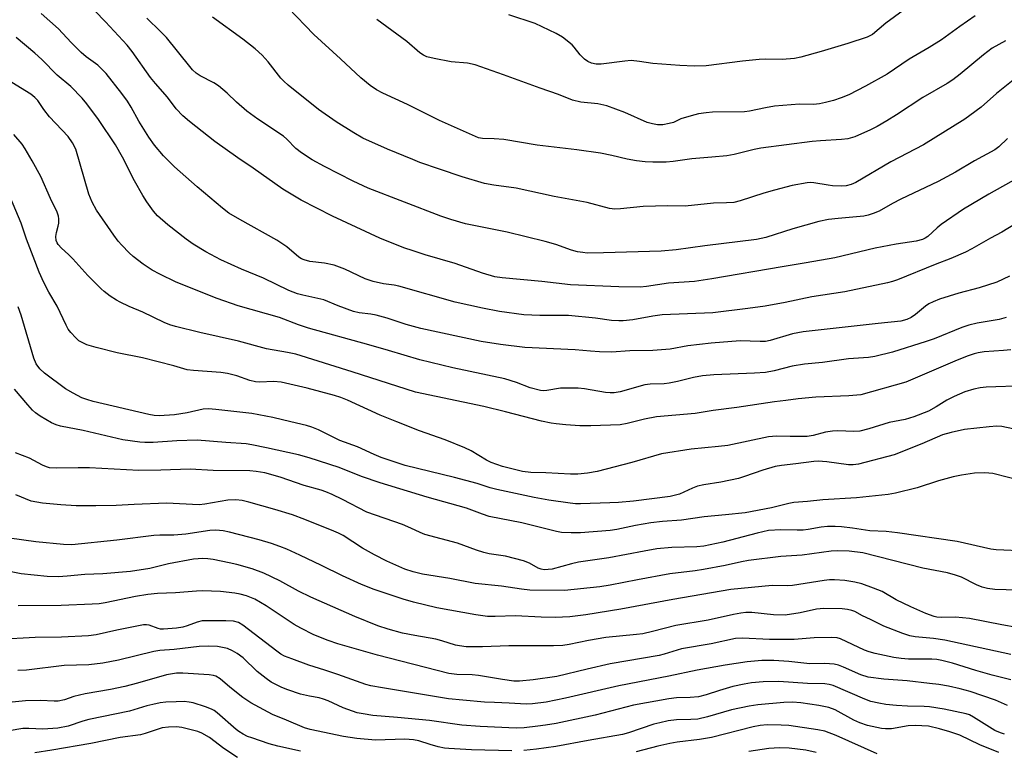
# Model space of a CAD drawing. Units: inches. Extents: x 1309765 to 1315766, y 553447 to 557447.
# Drawn here: x 1311538 to 1311805, y 554230 to 554429 of the extents above; entities that cross this region are included whole.
import ezdxf

# ---------------------------------------------------------------- set-up
doc = ezdxf.new("R2010")
doc.units = ezdxf.units.IN
doc.header["$MEASUREMENT"] = 0
doc.layers.add('Undefined', color=1, linetype='Continuous')

msp = doc.modelspace()

# ---------------------------------------------------------------- linework, layer by layer
at = {"layer": 'Undefined'}
for points, elevation in [([(1311808.39, 554373.24), (1311804.73, 554371), (1311801.65, 554369.34), (1311796.56, 554366.43), (1311794.77, 554365.54), (1311790.85, 554363.81), (1311786.52, 554362.22), (1311776.37, 554358.05), (1311774.98, 554357.55), (1311773.58, 554357.19), (1311762.05, 554354.77), (1311753.06, 554353.41), (1311745.78, 554351.85), (1311740.32, 554350.91), (1311735.62, 554350.26), (1311726.13, 554349.09), (1311712.33, 554348.5), (1311709.8, 554348.16), (1311704.41, 554347.16), (1311701.77, 554346.86), (1311700.6, 554346.87), (1311698.55, 554347.02), (1311694.19, 554347.59), (1311686.91, 554348.31), (1311683.94, 554348.37), (1311679.1, 554348.32), (1311674.71, 554348.52), (1311668.12, 554349.43), (1311663.48, 554350.34), (1311656.11, 554351.96), (1311640.77, 554356.3), (1311639.47, 554356.55), (1311636.64, 554356.91), (1311633.83, 554357.58), (1311631.64, 554358.28), (1311626.1, 554360.9), (1311623.2, 554362.03), (1311620.59, 554362.59), (1311616.57, 554363.03), (1311615, 554363.45), (1311614.27, 554363.77), (1311613.56, 554364.24), (1311610.35, 554366.96), (1311607.64, 554368.79), (1311597.52, 554374.41), (1311594.58, 554376.17), (1311592.84, 554377.48), (1311585.92, 554383.28), (1311579.82, 554388.79), (1311576.78, 554391.72), (1311574.36, 554394.67), (1311572.79, 554396.79), (1311570.08, 554401.2), (1311568.05, 554404.92), (1311567.02, 554406.56), (1311565.47, 554408.65), (1311561.18, 554414.1), (1311558.91, 554416.39), (1311555.79, 554418.68), (1311554.45, 554419.83), (1311551.65, 554422.53), (1311548.24, 554426.25), (1311543.56, 554430.44)], 420), ([(1311809.37, 554385.94), (1311801.19, 554381.31), (1311794.26, 554377.21), (1311788.23, 554373.04), (1311787.1, 554372.14), (1311784.58, 554369.83), (1311783.85, 554369.34), (1311783.09, 554368.98), (1311781.42, 554368.53), (1311775.92, 554367.77), (1311770.21, 554366.68), (1311759.32, 554363.98), (1311751.53, 554362.61), (1311744.97, 554361.59), (1311725.84, 554358.28), (1311721.14, 554357.62), (1311714.11, 554357.13), (1311708.05, 554356.24), (1311706.38, 554356.06), (1311700.55, 554356.13), (1311687.4, 554356.65), (1311679.61, 554357.59), (1311668.87, 554358.59), (1311666.85, 554358.88), (1311663.54, 554359.86), (1311656.12, 554362.48), (1311647.95, 554364.81), (1311644.63, 554365.89), (1311642.16, 554366.77), (1311635.6, 554369.4), (1311622.71, 554375.33), (1311614.26, 554379.7), (1311609.23, 554382.68), (1311601.15, 554388.4), (1311597, 554391.2), (1311590.76, 554395.61), (1311583.87, 554401.06), (1311582.09, 554402.59), (1311580.26, 554404.52), (1311577.91, 554407.69), (1311574.65, 554411.36), (1311573.28, 554413.01), (1311568.27, 554420.06), (1311566.9, 554421.81), (1311561, 554428.17), (1311558.16, 554431.13)], 422), ([(1311805.67, 554423.01), (1311802.1, 554420.96), (1311799.73, 554419.23), (1311793.4, 554413.91), (1311791.38, 554412.4), (1311789.81, 554411.4), (1311783.19, 554407.59), (1311776.08, 554402.89), (1311773.43, 554401.24), (1311770.79, 554399.7), (1311769.03, 554398.82), (1311764.77, 554396.94), (1311762.84, 554396.39), (1311761.13, 554396.15), (1311755.4, 554395.83), (1311753.16, 554395.63), (1311739.13, 554393.82), (1311737.33, 554393.5), (1311731.93, 554392.11), (1311729.92, 554391.77), (1311725.86, 554391.34), (1311720.46, 554390.9), (1311715.34, 554390.16), (1311713.41, 554390.04), (1311709.83, 554390.02), (1311707.73, 554390.07), (1311705.41, 554390.37), (1311702.81, 554390.82), (1311698.63, 554391.82), (1311695.58, 554392.44), (1311689.11, 554393.38), (1311678.36, 554394.62), (1311669.33, 554396.22), (1311666.72, 554396.39), (1311663.51, 554396.42), (1311662.38, 554396.63), (1311651.86, 554401.33), (1311643.16, 554405.67), (1311636.45, 554408.77), (1311634.66, 554409.71), (1311632.98, 554410.84), (1311630.48, 554412.94), (1311624.93, 554418.11), (1311617.62, 554424.72), (1311610.65, 554431.94)], 428), ([(1311777.83, 554431.23), (1311773.14, 554427.82), (1311769.5, 554424.73), (1311768.05, 554424), (1311762.84, 554422.31), (1311755.56, 554420.05), (1311750.09, 554418.55), (1311748.36, 554418.17), (1311744.97, 554417.9), (1311740.48, 554417.98), (1311738.74, 554417.91), (1311734.16, 554417.48), (1311724.3, 554416.23), (1311721.05, 554416.08), (1311717.18, 554416.28), (1311709.8, 554416.85), (1311706.22, 554417.41), (1311703.95, 554417.63), (1311702.2, 554417.51), (1311695.74, 554416.63), (1311694.43, 554416.65), (1311693.15, 554416.94), (1311692.16, 554417.35), (1311691.25, 554417.99), (1311690.04, 554419.19), (1311688.47, 554421.26), (1311687.89, 554421.87), (1311685.22, 554423.97), (1311683.53, 554425.03), (1311677.8, 554427.7), (1311670.69, 554430.05)], 432), ([(1311806.19, 554396.45), (1311803.91, 554394.15), (1311802.76, 554393.37), (1311797.23, 554390.42), (1311792.06, 554387.31), (1311787.36, 554384.72), (1311777.26, 554379.97), (1311775.01, 554378.8), (1311771.34, 554376.72), (1311769.74, 554376.02), (1311768.31, 554375.58), (1311767.16, 554375.34), (1311760.21, 554374.74), (1311757.6, 554374.39), (1311754.97, 554373.86), (1311747.83, 554371.93), (1311740.5, 554369.55), (1311738.01, 554368.96), (1311723.94, 554367.31), (1311716.18, 554366.23), (1311712.05, 554365.86), (1311696.41, 554365.34), (1311691.92, 554365.32), (1311690.76, 554365.42), (1311689.37, 554365.66), (1311687.73, 554366.07), (1311683.41, 554367.63), (1311680.59, 554368.44), (1311670.24, 554370.95), (1311658.9, 554373.3), (1311654.91, 554374.4), (1311652.19, 554375.35), (1311632.47, 554382.93), (1311628.33, 554384.86), (1311620.55, 554388.83), (1311617.25, 554390.63), (1311614.3, 554392.53), (1311612.74, 554393.73), (1311610.33, 554396.27), (1311609.45, 554397.05), (1311602.47, 554401.72), (1311599.48, 554403.9), (1311596.63, 554406.28), (1311594.08, 554408.79), (1311591.73, 554410.79), (1311590.5, 554411.57), (1311586.76, 554413.45), (1311585.66, 554414.18), (1311584.68, 554415.13), (1311583.94, 554415.98), (1311577.6, 554423.88), (1311575.96, 554425.56), (1311572.22, 554429.14)], 424), ([(1311807.8, 554412.28), (1311803.22, 554408.69), (1311799.04, 554405), (1311796.01, 554402.68), (1311794.64, 554401.73), (1311783.41, 554394.75), (1311774.47, 554390.08), (1311764.97, 554384.48), (1311763.71, 554383.92), (1311762.36, 554383.59), (1311761.22, 554383.51), (1311758.62, 554383.6), (1311757.48, 554383.73), (1311753.57, 554384.42), (1311752.62, 554384.47), (1311751.73, 554384.41), (1311747.7, 554383.68), (1311742.85, 554382.43), (1311739.98, 554381.6), (1311733.58, 554379.47), (1311731.87, 554379.05), (1311729.82, 554378.92), (1311726.32, 554378.87), (1311718.63, 554378.04), (1311713.93, 554378.14), (1311707.22, 554377.99), (1311701.07, 554377.3), (1311699.46, 554377.22), (1311698.07, 554377.45), (1311691.96, 554379.06), (1311683.01, 554380.66), (1311672.65, 554382.99), (1311666.6, 554383.76), (1311664.09, 554384.25), (1311658.02, 554386.07), (1311651.78, 554388.1), (1311646.52, 554389.95), (1311644.58, 554390.72), (1311637.7, 554393.55), (1311631.01, 554396.56), (1311628.52, 554397.96), (1311623.76, 554401), (1311618.95, 554404.34), (1311610.7, 554410.91), (1311609.48, 554412.03), (1311608.72, 554412.86), (1311605.23, 554417.33), (1311603.62, 554419.08), (1311601.7, 554420.83), (1311598.32, 554423.49), (1311590.14, 554429.47)], 426), ([(1311797.41, 554429.76), (1311793.24, 554426.9), (1311788.29, 554423.26), (1311784.94, 554421.16), (1311779.5, 554418.03), (1311773.52, 554413.97), (1311767.62, 554410.63), (1311763.14, 554408.35), (1311761.05, 554407.53), (1311758.93, 554406.82), (1311756.78, 554406.21), (1311755.15, 554405.87), (1311753.5, 554405.72), (1311749.72, 554405.75), (1311742.86, 554405.22), (1311740.42, 554404.82), (1311736.07, 554403.89), (1311734.74, 554403.71), (1311726.06, 554403.57), (1311724.28, 554403.44), (1311722.22, 554403.14), (1311720.23, 554402.65), (1311717.43, 554401.76), (1311715.4, 554400.84), (1311714.28, 554400.5), (1311712.54, 554400.17), (1311711.11, 554400.19), (1311709.69, 554400.44), (1311708.3, 554400.83), (1311702.2, 554403.55), (1311697.35, 554405.35), (1311694.88, 554405.84), (1311690.21, 554406.31), (1311687.98, 554406.91), (1311684.13, 554408.45), (1311679.23, 554410.1), (1311669.21, 554413.78), (1311661.56, 554416.46), (1311659.41, 554416.92), (1311655.02, 554417.32), (1311650.4, 554418.19), (1311648.4, 554418.68), (1311647.47, 554419.07), (1311646.49, 554419.7), (1311642.93, 554422.85), (1311634.81, 554428.79)], 430), ([(1311806.79, 554359.07), (1311803.37, 554357.44), (1311798.54, 554355.9), (1311792.99, 554354.4), (1311787.76, 554352.74), (1311786.03, 554352.08), (1311784.83, 554351.47), (1311783.92, 554350.9), (1311781.2, 554348.61), (1311780.04, 554347.8), (1311778.82, 554347.24), (1311777.26, 554346.84), (1311771.08, 554346.21), (1311750.67, 554343.89), (1311747.81, 554343.38), (1311741.74, 554341.59), (1311740.4, 554341.3), (1311738.95, 554341.25), (1311733.56, 554341.41), (1311725.69, 554340.84), (1311719.32, 554340.07), (1311714.54, 554339.19), (1311709.86, 554338.79), (1311703.56, 554338.73), (1311698.56, 554338.39), (1311695.29, 554338.49), (1311692.9, 554338.62), (1311688.74, 554339), (1311675, 554339.61), (1311668.44, 554340.42), (1311663.12, 554341.26), (1311646.71, 554344.84), (1311642.78, 554345.93), (1311637.57, 554347.62), (1311634.59, 554348.4), (1311633.17, 554348.67), (1311629.97, 554349.1), (1311628.41, 554349.42), (1311624.25, 554350.95), (1311620.36, 554352.59), (1311614.63, 554353.83), (1311613.21, 554354.2), (1311610.85, 554355.12), (1311604.02, 554358.47), (1311598.03, 554360.96), (1311592.37, 554363.48), (1311588.27, 554365.63), (1311584.84, 554367.76), (1311582.98, 554369.08), (1311577.93, 554372.94), (1311575.19, 554375.41), (1311574.1, 554376.71), (1311572.23, 554379.24), (1311571.15, 554380.94), (1311568.89, 554384.98), (1311565.68, 554391.33), (1311563.71, 554394.71), (1311559.09, 554401.65), (1311555.96, 554405.86), (1311554.67, 554407.43), (1311551.62, 554410.55), (1311547.93, 554413.69), (1311543.68, 554417.94), (1311541.83, 554419.67), (1311536.71, 554423.92)], 418), ([(1311805.86, 554347.79), (1311803.92, 554347.29), (1311798.02, 554346.27), (1311795.73, 554345.72), (1311793.79, 554345.08), (1311786.32, 554342.04), (1311784.11, 554341.24), (1311774.98, 554338.33), (1311770.18, 554337.22), (1311768.46, 554336.97), (1311762.99, 554336.54), (1311755.93, 554335.56), (1311751.07, 554335.11), (1311747.69, 554334.53), (1311742.76, 554333.26), (1311740.44, 554332.89), (1311737.49, 554332.66), (1311726.4, 554332.19), (1311723.31, 554331.91), (1311720.9, 554331.48), (1311716.52, 554330.36), (1311714.27, 554329.93), (1311712.86, 554329.76), (1311709.1, 554329.64), (1311707.64, 554329.48), (1311700.92, 554327.62), (1311699.32, 554327.31), (1311698.24, 554327.28), (1311696.91, 554327.4), (1311691.27, 554328.41), (1311689.51, 554328.58), (1311684.75, 554328.57), (1311680.98, 554327.94), (1311680.15, 554327.89), (1311679.31, 554327.95), (1311676.46, 554328.72), (1311672.77, 554330.16), (1311669.55, 554331.16), (1311655.49, 554334.16), (1311646.49, 554336.33), (1311637.96, 554338.79), (1311632.65, 554340.4), (1311616.21, 554344.93), (1311613.48, 554345.84), (1311608.31, 554347.76), (1311597.06, 554351.01), (1311591.36, 554352.96), (1311580.21, 554357.39), (1311575.77, 554359.58), (1311573.72, 554360.68), (1311571.29, 554362.25), (1311568.53, 554364.39), (1311567.45, 554365.36), (1311565.44, 554367.45), (1311564.49, 554368.54), (1311563.31, 554370.13), (1311558.6, 554376.98), (1311557.42, 554379.17), (1311556.52, 554381.32), (1311552.98, 554393.51), (1311552.06, 554395.31), (1311550.9, 554396.95), (1311545.83, 554402.37), (1311544.28, 554404.33), (1311542.64, 554406.79), (1311541.86, 554407.63), (1311540.69, 554408.47), (1311534.37, 554412.43)], 416), ([(1311807.14, 554339.04), (1311805.14, 554338.81), (1311799.86, 554338.42), (1311798.27, 554338.17), (1311797.17, 554337.89), (1311795.52, 554337.36), (1311792.54, 554336.18), (1311778.55, 554330.24), (1311766.4, 554326.78), (1311763.09, 554326.48), (1311754.11, 554326.14), (1311749.33, 554325.69), (1311745.99, 554325.21), (1311742.89, 554324.86), (1311732.68, 554323.37), (1311726.22, 554322.54), (1311721.29, 554321.72), (1311710.79, 554320.78), (1311707.58, 554320.19), (1311702.83, 554318.95), (1311700.98, 554318.66), (1311692.94, 554318.37), (1311689.97, 554318.38), (1311686.12, 554318.6), (1311683.56, 554318.86), (1311682.14, 554319.06), (1311679.54, 554319.59), (1311669.78, 554322.18), (1311663.87, 554323.57), (1311645.3, 554327.54), (1311628.07, 554333.05), (1311612.78, 554337.79), (1311610.54, 554338.28), (1311604.77, 554339.25), (1311597.22, 554341.38), (1311586.64, 554343.69), (1311580.08, 554345.34), (1311578.5, 554345.84), (1311577, 554346.42), (1311571.2, 554349.23), (1311567.42, 554350.79), (1311564.99, 554351.93), (1311563.98, 554352.51), (1311562.33, 554353.64), (1311560.71, 554354.82), (1311559.82, 554355.57), (1311556.22, 554359.17), (1311552.17, 554363.72), (1311550.98, 554364.91), (1311549.03, 554366.63), (1311548.15, 554367.64), (1311547.89, 554368.07), (1311547.66, 554368.76), (1311547.57, 554369.83), (1311547.71, 554370.94), (1311548.16, 554372.6), (1311548.3, 554373.44), (1311548.36, 554374.57), (1311548.27, 554375.36), (1311547.88, 554376.44), (1311546.1, 554380.15), (1311543.44, 554386.12), (1311541.09, 554390.42), (1311539.16, 554393.67), (1311538.35, 554394.88), (1311536.08, 554397.56)], 414), ([(1311811.04, 554329.22), (1311800.47, 554328.89), (1311798.76, 554328.69), (1311797.09, 554328.36), (1311794.59, 554327.56), (1311791.73, 554326.31), (1311789.71, 554325.3), (1311786.85, 554323.54), (1311784.76, 554322.38), (1311780.77, 554320.76), (1311778.42, 554320.06), (1311774.07, 554319.27), (1311768.52, 554317.56), (1311766.06, 554316.92), (1311764.48, 554316.8), (1311760.11, 554316.95), (1311758.68, 554316.91), (1311756.72, 554316.63), (1311753.42, 554315.73), (1311751.76, 554315.49), (1311747.14, 554315.42), (1311743.45, 554315.53), (1311741.26, 554315.33), (1311730.22, 554313.05), (1311727.67, 554312.72), (1311720.28, 554312.03), (1311712.13, 554310.74), (1311704.14, 554308.42), (1311694.72, 554305.96), (1311692.08, 554305.49), (1311689.47, 554305.23), (1311687.47, 554305.2), (1311680.69, 554305.54), (1311676.66, 554305.65), (1311674.39, 554305.95), (1311668.97, 554307.33), (1311665.91, 554308.35), (1311664.6, 554309), (1311660.41, 554311.56), (1311658.75, 554312.36), (1311653.36, 554314.54), (1311646.41, 554317.01), (1311640.21, 554319.41), (1311635.68, 554321.27), (1311626.84, 554325.31), (1311624.97, 554326.03), (1311623.28, 554326.56), (1311615.88, 554328.62), (1311608.77, 554330.19), (1311606.71, 554330.41), (1311602.96, 554330.24), (1311601.84, 554330.3), (1311600.27, 554330.67), (1311596.77, 554331.98), (1311594.18, 554332.6), (1311592.42, 554332.82), (1311584.91, 554333.37), (1311583.25, 554333.59), (1311579.57, 554334.66), (1311571.13, 554336.82), (1311564.21, 554338.23), (1311558.45, 554339.63), (1311555.97, 554340.4), (1311554.49, 554341.06), (1311553.8, 554341.47), (1311552.95, 554342.23), (1311551.58, 554343.72), (1311550.89, 554344.64), (1311550.32, 554345.67), (1311547.87, 554350.88), (1311545.64, 554354.69), (1311544.26, 554357.34), (1311543.03, 554360.12), (1311541.33, 554364.38), (1311539.57, 554369.11), (1311538.12, 554373.48), (1311535.2, 554380.36)], 412), ([(1311809.39, 554317.16), (1311804.71, 554318.16), (1311803.29, 554318.27), (1311801.23, 554318.12), (1311794.54, 554317.36), (1311790.88, 554316.57), (1311788.6, 554315.88), (1311782.9, 554313.46), (1311775.44, 554310.49), (1311765.73, 554307.93), (1311764.28, 554307.74), (1311763.02, 554307.77), (1311757.09, 554308.58), (1311754.76, 554308.76), (1311753.59, 554308.68), (1311748.67, 554308.01), (1311744.83, 554307.61), (1311743.11, 554307.26), (1311739.72, 554306.34), (1311734.73, 554304.56), (1311733.1, 554304.08), (1311728.29, 554303.01), (1311723.66, 554302.29), (1311721.96, 554301.91), (1311720.58, 554301.43), (1311717.08, 554299.82), (1311714.49, 554299.12), (1311704.58, 554297.9), (1311700.46, 554297.52), (1311698.09, 554297.38), (1311690.19, 554297.13), (1311688.8, 554297.17), (1311687.35, 554297.31), (1311681.5, 554298.15), (1311677.57, 554298.88), (1311667.42, 554301.02), (1311665.56, 554301.48), (1311662.03, 554302.68), (1311655.86, 554304.31), (1311642.47, 554307.56), (1311635.95, 554309.77), (1311634.02, 554310.57), (1311629.51, 554312.66), (1311624.69, 554314.35), (1311618.91, 554317.23), (1311617.15, 554317.97), (1311615.66, 554318.42), (1311611.43, 554319.48), (1311606.54, 554320.6), (1311600.82, 554321.71), (1311591.05, 554322.82), (1311589.03, 554322.98), (1311587.56, 554322.85), (1311583.26, 554321.9), (1311579.78, 554321.31), (1311575.66, 554321.08), (1311574.23, 554321.17), (1311572.81, 554321.42), (1311557.66, 554325.01), (1311555.98, 554325.49), (1311554.63, 554325.98), (1311552.22, 554327.19), (1311550.15, 554328.39), (1311544.44, 554332.64), (1311543.14, 554333.81), (1311542.17, 554335.23), (1311541.55, 554336.75), (1311538.1, 554348.41), (1311537.32, 554350.71)], 410), ([(1311810.74, 554303.23), (1311802.26, 554305.38), (1311800.1, 554305.6), (1311797.29, 554305.5), (1311793.76, 554304.97), (1311791.43, 554304.51), (1311787.49, 554303.42), (1311781.71, 554301.52), (1311775.8, 554300.06), (1311773.8, 554299.66), (1311765.2, 554298.74), (1311756.07, 554298.28), (1311751.84, 554297.78), (1311748.17, 554297.51), (1311746.8, 554297.25), (1311742.03, 554296.04), (1311734.88, 554294.75), (1311729.59, 554294.16), (1311723.78, 554293.63), (1311717.62, 554292.72), (1311712.48, 554292.33), (1311709.27, 554292), (1311705.11, 554291.27), (1311700.03, 554290.21), (1311698.19, 554289.93), (1311690.19, 554289.3), (1311687.6, 554289.25), (1311685.02, 554289.38), (1311683.61, 554289.59), (1311674.23, 554292.03), (1311665.34, 554293.73), (1311663.49, 554294.34), (1311659.16, 554295.99), (1311648.43, 554298.97), (1311635.71, 554302.84), (1311630.6, 554304.62), (1311624.58, 554307.02), (1311616.38, 554309.7), (1311613.49, 554310.47), (1311604.82, 554312.4), (1311600.83, 554313.22), (1311599.27, 554313.46), (1311593.78, 554313.83), (1311585.97, 554314.5), (1311580.38, 554314.29), (1311573.99, 554313.84), (1311571.75, 554313.8), (1311570.34, 554313.88), (1311565.72, 554314.58), (1311554.94, 554317.11), (1311548.84, 554318.23), (1311547.59, 554318.58), (1311546.35, 554319.17), (1311543.29, 554320.95), (1311541.97, 554321.88), (1311541.19, 554322.62), (1311539.89, 554324.1), (1311536.33, 554328.32)], 408), ([(1311811.39, 554284.3), (1311803.16, 554284.61), (1311801.74, 554284.84), (1311792.57, 554286.88), (1311776.3, 554289.31), (1311773.27, 554289.66), (1311768.82, 554289.84), (1311764.06, 554290.58), (1311761.14, 554290.89), (1311759.38, 554291), (1311757.3, 554290.99), (1311755.62, 554290.83), (1311752.02, 554290.18), (1311750.67, 554290.03), (1311749.05, 554289.97), (1311744.64, 554290.13), (1311741.24, 554289.89), (1311738.15, 554289.19), (1311728.82, 554286.73), (1311723.69, 554285.62), (1311721.77, 554285.43), (1311715, 554285.26), (1311710.94, 554284.9), (1311707.43, 554284.33), (1311697.87, 554282.45), (1311689.57, 554281.3), (1311687.67, 554280.86), (1311682.48, 554279.43), (1311681.36, 554279.27), (1311680.26, 554279.24), (1311679.44, 554279.36), (1311678.65, 554279.63), (1311676.25, 554281), (1311674.63, 554281.62), (1311669.78, 554282.89), (1311665.31, 554283.57), (1311663.87, 554283.89), (1311661.88, 554284.53), (1311656.74, 554286.42), (1311647.85, 554288.82), (1311646.55, 554289.34), (1311644.05, 554290.57), (1311641.72, 554291.57), (1311632.05, 554294.92), (1311625.48, 554298.3), (1311622.68, 554299.66), (1311620.96, 554300.4), (1311619.64, 554300.84), (1311615.05, 554302.17), (1311608.48, 554304.39), (1311604.35, 554305.55), (1311602.02, 554305.94), (1311600.27, 554306.11), (1311590.34, 554306.2), (1311584.05, 554306.54), (1311576.06, 554306.29), (1311570.06, 554306.25), (1311556.71, 554306.97), (1311553.57, 554306.98), (1311547.67, 554306.81), (1311545.8, 554306.96), (1311544.97, 554307.2), (1311543.9, 554307.65), (1311540.41, 554309.53), (1311536.58, 554310.97)], 406), ([(1311808.99, 554273.67), (1311802.82, 554273.86), (1311800.76, 554274.15), (1311799.37, 554274.53), (1311797.84, 554275.17), (1311793.68, 554277.25), (1311792.1, 554277.8), (1311789.96, 554278.43), (1311783.24, 554279.69), (1311766.9, 554283.85), (1311763.2, 554284.31), (1311760.12, 554284.36), (1311758.33, 554284.26), (1311750.41, 554283.22), (1311744.62, 554282.88), (1311735.82, 554281.74), (1311733.92, 554281.41), (1311729.52, 554280.37), (1311723.63, 554279.3), (1311721.28, 554278.93), (1311714.46, 554278.13), (1311705.68, 554276.52), (1311698.18, 554275.02), (1311695.45, 554274.58), (1311685.77, 554273.58), (1311676.39, 554273.73), (1311674.08, 554273.98), (1311668.64, 554274.81), (1311661.5, 554275.5), (1311654.64, 554276.9), (1311647.19, 554278.05), (1311644.62, 554278.66), (1311642.41, 554279.43), (1311640.76, 554280.1), (1311637.51, 554281.6), (1311634.14, 554283.31), (1311630.92, 554285.08), (1311625.62, 554288.5), (1311624.41, 554289.16), (1311623.1, 554289.75), (1311615.25, 554292.91), (1311611.87, 554294.12), (1311607.08, 554295.62), (1311599.95, 554297.65), (1311598.22, 554298.07), (1311596.46, 554298.26), (1311594.24, 554298.15), (1311588.06, 554297.02), (1311586.47, 554296.86), (1311577.6, 554297.31), (1311568.78, 554296.99), (1311563.89, 554296.68), (1311558.4, 554296.59), (1311553.03, 554296.61), (1311548.88, 554296.85), (1311543.91, 554297.31), (1311540.84, 554297.92), (1311536.68, 554299.57)], 404), ([(1311808.78, 554263.55), (1311804.71, 554264.27), (1311795.94, 554266), (1311792.1, 554266.32), (1311788.39, 554266.25), (1311787.06, 554266.37), (1311786.25, 554266.54), (1311784.03, 554267.34), (1311779.91, 554269.12), (1311776, 554271.06), (1311772.12, 554273.31), (1311769.77, 554274.27), (1311766.67, 554275.38), (1311764.76, 554275.88), (1311762.01, 554276.35), (1311759.19, 554276.52), (1311757.83, 554276.48), (1311756.41, 554276.33), (1311747.8, 554274.95), (1311746.37, 554274.89), (1311742.28, 554274.95), (1311731.03, 554273.91), (1311715.25, 554271.19), (1311701.15, 554268.51), (1311691.58, 554267.01), (1311687.28, 554266.47), (1311685.26, 554266.32), (1311683.25, 554266.28), (1311679.5, 554266.35), (1311672.46, 554266.71), (1311666.95, 554266.49), (1311664.91, 554266.55), (1311661.74, 554266.98), (1311651.06, 554268.91), (1311644.72, 554270.4), (1311641.93, 554271.2), (1311634.05, 554273.83), (1311630.58, 554275.2), (1311625.45, 554277.54), (1311619.78, 554280.37), (1311613.83, 554283.2), (1311610.35, 554284.79), (1311608.43, 554285.58), (1311606.18, 554286.37), (1311602.78, 554287.39), (1311594.72, 554289.44), (1311592.98, 554289.81), (1311591.04, 554289.95), (1311589.37, 554289.92), (1311582.85, 554288.9), (1311579.62, 554288.65), (1311575.77, 554288.63), (1311574.17, 554288.53), (1311564.15, 554287.28), (1311551.91, 554286.05), (1311549.64, 554286.13), (1311542.06, 554286.82), (1311534.91, 554287.84)], 402), ([(1311807.09, 554256.22), (1311789.21, 554260.14), (1311786.15, 554260.56), (1311781.11, 554261), (1311779.65, 554261.27), (1311777.8, 554261.87), (1311772.61, 554263.91), (1311769.01, 554265.74), (1311766.77, 554266.75), (1311764.72, 554267.86), (1311763.89, 554268.18), (1311762.76, 554268.42), (1311761.31, 554268.58), (1311756.33, 554268.72), (1311754.33, 554268.56), (1311749.86, 554267.55), (1311745.83, 554266.89), (1311742.58, 554266.96), (1311736.72, 554267.62), (1311735.1, 554267.61), (1311733.72, 554267.46), (1311731.74, 554267.11), (1311724.86, 554265.55), (1311716.1, 554264.07), (1311709.73, 554262.42), (1311707.11, 554261.86), (1311705.37, 554261.61), (1311697, 554260.84), (1311692.36, 554260.04), (1311687.03, 554258.94), (1311685.31, 554258.67), (1311682.83, 554258.53), (1311670.65, 554258.58), (1311663.49, 554258.33), (1311659.08, 554258.32), (1311657.3, 554258.52), (1311656.18, 554258.75), (1311652.45, 554259.95), (1311650.87, 554260.36), (1311645.16, 554261.33), (1311641.79, 554262), (1311637.84, 554263.09), (1311635.09, 554263.95), (1311628.79, 554266.52), (1311616.86, 554271.8), (1311613.47, 554273.45), (1311608.45, 554276.23), (1311604.05, 554278.28), (1311600.91, 554279.44), (1311596.69, 554280.64), (1311594.68, 554281.14), (1311590.3, 554282.03), (1311588.88, 554282.22), (1311587.48, 554282.28), (1311584.97, 554282.08), (1311578.16, 554280.81), (1311573.07, 554279.56), (1311567.78, 554278.75), (1311560.33, 554278.12), (1311555.38, 554277.96), (1311550.58, 554277.46), (1311548.28, 554277.34), (1311545.18, 554277.36), (1311538.06, 554278.16), (1311533.56, 554279.02)], 400), ([(1311807.13, 554249.31), (1311802.09, 554250.54), (1311797.6, 554251.87), (1311791.24, 554253.89), (1311788.41, 554254.6), (1311787.04, 554254.83), (1311785.67, 554254.94), (1311779.28, 554254.96), (1311777.31, 554255.08), (1311775.35, 554255.38), (1311770.27, 554256.5), (1311768.62, 554256.93), (1311767.31, 554257.42), (1311760.85, 554260.44), (1311759.89, 554260.69), (1311758.42, 554260.78), (1311753.65, 554260.72), (1311748.19, 554260.27), (1311741.54, 554260.28), (1311734.22, 554260.65), (1311732.31, 554260.53), (1311725.63, 554259.14), (1311717.61, 554257.73), (1311712.93, 554256.3), (1311711.54, 554255.96), (1311698.23, 554253.65), (1311691.97, 554252.23), (1311683.73, 554250.19), (1311677.33, 554249.29), (1311673.56, 554248.99), (1311672.02, 554248.98), (1311668.93, 554249.39), (1311662.38, 554250.47), (1311660.67, 554250.63), (1311656.53, 554250.78), (1311654.38, 554251.08), (1311634.95, 554256.04), (1311624.15, 554259.08), (1311621.52, 554260.02), (1311617.69, 554261.59), (1311614.1, 554263.34), (1311612.35, 554264.38), (1311604.73, 554269.39), (1311601.59, 554271.23), (1311599.32, 554272.13), (1311597.61, 554272.58), (1311596.18, 554272.85), (1311592.27, 554273.32), (1311587.39, 554273.52), (1311585.81, 554273.45), (1311580.1, 554272.92), (1311575.14, 554272.82), (1311572.56, 554272.53), (1311569.2, 554271.99), (1311560.93, 554270.28), (1311559.33, 554270.01), (1311557.4, 554269.86), (1311548.95, 554269.54), (1311537.26, 554269.47)], 398), ([(1311806.24, 554242.3), (1311802.94, 554243.76), (1311796.04, 554246.14), (1311793.36, 554246.89), (1311790.2, 554247.55), (1311787.57, 554248.01), (1311784.98, 554248.36), (1311778.92, 554249.01), (1311772.57, 554249.52), (1311768.33, 554250.05), (1311766.35, 554250.63), (1311761.61, 554252.73), (1311760.25, 554253.26), (1311759.14, 554253.55), (1311756.59, 554253.71), (1311752.52, 554253.65), (1311746.81, 554254.27), (1311742.74, 554254.54), (1311739.41, 554254.53), (1311735.49, 554254.19), (1311729.5, 554253.32), (1311721.87, 554251.97), (1311714.16, 554250.31), (1311700.57, 554247.68), (1311686.07, 554244.31), (1311680.78, 554243.25), (1311677.06, 554242.82), (1311675.34, 554242.69), (1311670.8, 554243), (1311666.73, 554243.11), (1311664.06, 554243.29), (1311658.17, 554243.75), (1311654.24, 554244.19), (1311636.36, 554247.1), (1311633.19, 554247.69), (1311631.79, 554248.06), (1311624.22, 554250.8), (1311620.67, 554251.98), (1311616.34, 554253.3), (1311611.65, 554254.99), (1311609.73, 554255.79), (1311608.73, 554256.31), (1311607.58, 554257.09), (1311598.4, 554264.16), (1311597.15, 554264.86), (1311595.78, 554265.22), (1311593.75, 554265.33), (1311588.81, 554265.38), (1311587.32, 554265.32), (1311585.97, 554265.03), (1311583.27, 554264), (1311582.01, 554263.65), (1311580.32, 554263.4), (1311576.83, 554263.09), (1311575.97, 554263.11), (1311575.32, 554263.24), (1311572.88, 554264.17), (1311572.19, 554264.27), (1311571.38, 554264.25), (1311564.11, 554262.86), (1311558.5, 554261.52), (1311556.43, 554261.23), (1311549.08, 554260.89), (1311541.91, 554260.78), (1311531.98, 554260.29)], 396), ([(1311805.44, 554234.56), (1311804.34, 554234.88), (1311802.74, 554235.58), (1311797.03, 554239.16), (1311795.89, 554239.76), (1311794.99, 554240.09), (1311789.04, 554241.35), (1311785.01, 554242), (1311783.58, 554242.11), (1311779.08, 554242.19), (1311776.02, 554242.35), (1311773.16, 554242.63), (1311771.28, 554242.93), (1311769.05, 554243.47), (1311767.43, 554244.03), (1311758.85, 554247.77), (1311757.73, 554248.08), (1311756.58, 554248.23), (1311751.9, 554248.36), (1311744.1, 554248.83), (1311739.78, 554248.81), (1311736.62, 554248.54), (1311734.65, 554248.18), (1311731.52, 554247.47), (1311727.96, 554246.45), (1311724.32, 554245.26), (1311722.27, 554244.73), (1311719.94, 554244.47), (1311716.24, 554244.45), (1311714.18, 554244.19), (1311704.6, 554242.44), (1311694.12, 554239.75), (1311683.56, 554237.49), (1311680.64, 554236.96), (1311678.59, 554236.69), (1311674.8, 554236.26), (1311672.7, 554236.19), (1311662.89, 554236.6), (1311657.91, 554237.03), (1311649.09, 554238.26), (1311640.39, 554239.09), (1311633.68, 554239.61), (1311631.1, 554240.03), (1311629.4, 554240.39), (1311625.64, 554241.74), (1311621.53, 554243.59), (1311620.29, 554244.06), (1311619.09, 554244.38), (1311616.45, 554244.87), (1311614, 554245.45), (1311610.6, 554246.58), (1311608.97, 554247.26), (1311606.1, 554248.72), (1311604.67, 554249.64), (1311602.29, 554251.6), (1311598.41, 554255.28), (1311596.83, 554256.5), (1311595.56, 554257.21), (1311594.22, 554257.79), (1311592.87, 554258.13), (1311591.48, 554258.35), (1311589.13, 554258.43), (1311586.51, 554258.34), (1311579.72, 554257.53), (1311575.81, 554257.32), (1311574.13, 554257), (1311564.6, 554254.7), (1311560.32, 554253.89), (1311556.52, 554253.43), (1311549.76, 554253.21), (1311539.55, 554251.92), (1311537.24, 554251.81)], 394), ([(1311671.52, 554230.04), (1311660.56, 554230.33), (1311654.32, 554230.61), (1311653.16, 554230.75), (1311651.5, 554231.12), (1311649.3, 554231.71), (1311646.18, 554232.72), (1311644.72, 554233), (1311642.36, 554233.18), (1311634.44, 554232.96), (1311629.39, 554233.35), (1311625.77, 554233.93), (1311616.64, 554235.79), (1311615.15, 554236.3), (1311610.27, 554238.38), (1311606.43, 554239.9), (1311600.58, 554243.1), (1311598.37, 554244.52), (1311594.85, 554247.3), (1311592.19, 554249.56), (1311591.05, 554250.28), (1311590.36, 554250.52), (1311589.2, 554250.71), (1311582.05, 554251.16), (1311580.29, 554251.11), (1311577.64, 554250.66), (1311569.76, 554248.42), (1311566.24, 554247.52), (1311562.36, 554246.7), (1311555.5, 554245.55), (1311552.43, 554244.75), (1311549.84, 554243.87), (1311548.2, 554243.53), (1311547.09, 554243.48), (1311543.38, 554243.7), (1311539.3, 554243.61), (1311526.53, 554242.36)], 392), ([(1311614.08, 554229.92), (1311607.85, 554231.28), (1311605.55, 554231.95), (1311600.77, 554233.53), (1311599.67, 554233.95), (1311598.43, 554234.58), (1311597.23, 554235.31), (1311596.53, 554235.83), (1311591.41, 554240.37), (1311590.58, 554240.95), (1311589.87, 554241.33), (1311588.22, 554241.95), (1311584.84, 554243.04), (1311583.74, 554243.28), (1311582.39, 554243.41), (1311580.23, 554243.38), (1311577.41, 554243.22), (1311575.91, 554243.03), (1311573.89, 554242.63), (1311572.22, 554242.23), (1311567.55, 554240.82), (1311556.5, 554238.51), (1311554.9, 554238.07), (1311550.89, 554236.72), (1311548.06, 554236.16), (1311544.01, 554235.89), (1311540.23, 554236.09), (1311538.55, 554236.05), (1311531.62, 554234.95)], 390), ([(1311803.88, 554229.52), (1311798.69, 554231.68), (1311793.29, 554234.25), (1311790.53, 554235.22), (1311787.71, 554236.02), (1311784.72, 554236.69), (1311781.13, 554236.89), (1311779.18, 554236.78), (1311774.69, 554235.98), (1311773.09, 554235.96), (1311771.96, 554236.1), (1311768.2, 554236.9), (1311766.08, 554237.61), (1311764.5, 554238.36), (1311759.34, 554241.13), (1311757.68, 554241.79), (1311754.94, 554242.32), (1311750.01, 554243.07), (1311747.77, 554243.21), (1311745.41, 554243.19), (1311738.36, 554242.52), (1311736.03, 554242.19), (1311731.19, 554241.15), (1311724.66, 554239.25), (1311722.03, 554238.66), (1311720.15, 554238.5), (1311716.28, 554238.42), (1311713.96, 554238.15), (1311711.7, 554237.66), (1311710.11, 554237.23), (1311703.17, 554234.9), (1311701.55, 554234.46), (1311692.26, 554232.87), (1311683.49, 554231.23), (1311678.23, 554230.45), (1311674.72, 554230.13)], 392), ([(1311596.88, 554228.19), (1311593.2, 554230.63), (1311589.26, 554233.67), (1311587.21, 554234.83), (1311586.1, 554235.25), (1311584.67, 554235.63), (1311581.79, 554236.32), (1311580.35, 554236.53), (1311578.11, 554236.46), (1311576.44, 554236.26), (1311575.33, 554235.95), (1311571.82, 554234.72), (1311570.54, 554234.39), (1311565.03, 554233.65), (1311557.03, 554231.97), (1311546.47, 554230.18), (1311541.83, 554229.49)], 388), ([(1311770.77, 554229.18), (1311759.62, 554234.22), (1311756.6, 554235.32), (1311754.64, 554235.7), (1311746.76, 554236.9), (1311744.74, 554237.02), (1311740.91, 554237.05), (1311738.99, 554236.87), (1311737.05, 554236.52), (1311725.79, 554233.6), (1311722.48, 554233.11), (1311716.44, 554232.37), (1311714.43, 554232.01), (1311711.13, 554231.25), (1311705.26, 554229.73)], 390), ([(1311754.25, 554229.61), (1311751.4, 554230.19), (1311746.86, 554230.76), (1311744.23, 554230.86), (1311741.32, 554230.64), (1311735.88, 554229.82)], 388)]:
    msp.add_lwpolyline(points, dxfattribs=dict(at, elevation=elevation))

doc.saveas('drawing.dxf')
